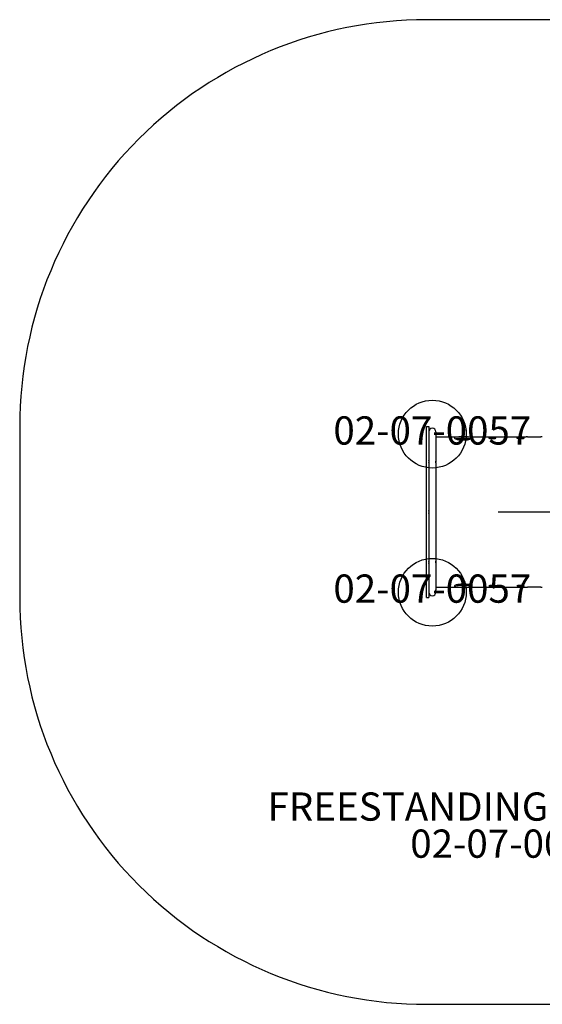
# Model space of a CAD drawing. Units: inches. Extents: x -94 to 94, y -87 to 87.
# Drawn here: x -94 to -1, y -87 to 87 of the extents above; entities that cross this region are included whole.
import ezdxf

# ---------------------------------------------------------------- set-up
doc = ezdxf.new("R2010")
doc.units = ezdxf.units.IN
doc.header["$MEASUREMENT"] = 0
for name, color, linetype in [('1', 7, 'Continuous'), ('20', 7, 'Continuous'), ('200', 1, 'Continuous'), ('8', 7, 'Continuous'), ('9', 4, 'Continuous'), ('91', 7, 'Continuous')]:
    doc.layers.add(name, color=color, linetype=linetype)
doc.styles.add('NORMAL', font='simplex')

msp = doc.modelspace()

# ---------------------------------------------------------------- linework, layer by layer
at = {"layer": '1'}
for p, q in [((-21.7, 15.16), (-21.31, 15.16)), ((-21.7, -15.16), (-21.7, 15.16)), ((-21.31, 15.16), (-21.31, -15.16)), ((-20.05, 14.21), (-20.05, 14.21)), ((-20.05, 14.21), (-20.05, 13.88)), ((-20.05, 13.8), (-20.05, 8.97)), ((-20.05, 13.31), (-4.06, 13.31)), ((-20.05, 8.7), (-20.05, 0.18)), ((-20.05, -0.18), (-20.05, -8.69)), ((-20.05, -8.97), (-20.05, -13.8)), ((-20.05, -13.31), (-4.06, -13.31)), ((-20.05, -13.88), (-20.05, -14.21)), ((-21.7, -15.16), (-21.31, -15.16))]:
    msp.add_line(p, q, dxfattribs=at)
for centre, radius, start, end in [((-20.68, 14.21), 0.63, 0.0025, 179.0968), ((-20.78, 13.9), 0.531, 172.028, 178.3911), ((-20.87, 13.91), 0.434, 165.2625, 172.0132), ((-20.98, 13.94), 0.328, 159.3578, 165.2306), ((-20.13, 13.69), 1.19, 165.4221, 168.5991), ((-21.14, 14.01), 0.15, 150.062, 154.2309), ((-21.06, 13.97), 0.234, 154.3345, 159.2905), ((-18.35, 13.23), 3.03, 164.4163, 165.4504), ((-21.24, 14.07), 0.0338, 132.5408, 145.6694), ((-21.19, 14.04), 0.0893, 144.5552, 150.1732), ((-21.26, 14.1), 0.00207, 33.0186, 90.567), ((-21.25, 14.09), 0.0104, 115.7375, 132.1465), ((-21.26, 14.1), 0.00346, 91.5233, 114.7041), ((-21.36, 14.1), 0.104, 348.8251, 354.3448), ((-21.53, 14.13), 0.277, 346.2939, 349.0336), ((-22.07, 14.26), 0.831, 344.5668, 346.3212), ((-21.26, 14.09), 0.00504, 13.1933, 34.1033), ((-21.27, 14.09), 0.0132, 2.8822, 13.8875), ((-21.29, 14.09), 0.0337, 353.9779, 3.0319), ((-20.1, 14), 0.0337, 24.9907, 31.0914), ((-20.08, 14.01), 0.0105, 30.3028, 43.3686), ((-20.07, 14.02), 0.00295, 44.1465, 59.2237), ((-20.07, 14.02), 0.00109, 58.428, 87.8045), ((-20.07, 14.02), 0.000745, 90.9508, 142.119), ((-20.07, 14.02), 0.00232, 142.1847, 166.06), ((-20.07, 14.02), 0.00803, 164.7251, 175.1446), ((-20.04, 14.01), 0.0304, 175.6087, 184.2251), ((-20.23, 13.95), 0.177, 15.242, 19.8232), ((-20.15, 13.98), 0.0876, 19.8857, 24.8681), ((-19.97, 14.02), 0.105, 183.6951, 187.4287), ((-19.81, 14.04), 0.269, 187.2963, 189.2075), ((-19.33, 14.12), 0.752, 189.1901, 190.5005), ((-23.03, 13.42), 3.01, 9.766, 10.6342), ((-20.35, 13.92), 0.298, 10.7561, 15.2585), ((-20.48, 13.89), 0.427, 5.0874, 10.6954), ((-20.68, 13.9), 0.633, 178.4283, 185.2712), ((-20.65, 13.78), 0.66, 173.5942, 179.8837), ((-20.47, 13.76), 0.837, 168.6656, 173.577), ((-21.14, 13.75), 1.1, 7.2857, 9.7055), ((-20.6, 13.88), 0.549, 359.9402, 5.0734), ((-20.82, 13.79), 0.768, 2.8144, 7.2896), ((-20.7, 13.88), 0.652, 356.3969, 359.9456), ((-20.7, 13.8), 0.649, 0.0687, 2.7032), ((-16.73, 13.12), 0.054, 134.492, 177.5894), ((-16.73, 13.12), 0.0493, 180.2597, 195.4542), ((-16.7, 13.13), 0.0803, 196.6141, 218.9648), ((-16.68, 13.07), 0.126, 118.6255, 135.462), ((-16.62, 13.19), 0.18, 218.5459, 231.8598), ((-16.59, 12.92), 0.294, 109.5142, 119.0912), ((-16.5, 13.35), 0.387, 231.5097, 239.5683), ((-16.49, 12.64), 0.598, 103.7613, 109.7351), ((-16.33, 13.63), 0.708, 239.4098, 244.8664), ((-16.32, 11.92), 1.34, 98.5248, 103.5704), ((-16.1, 14.11), 1.24, 244.8432, 250.5626), ((-16.09, 10.33), 2.94, 94.6255, 98.416), ((-15.73, 15.17), 2.36, 250.5221, 256.7365), ((-16.09, 10.05), 2.91, 95.4739, 97.7772), ((-15.86, 7.6), 5.37, 93.2384, 95.386), ((-15.8, 6.95), 6.34, 92.5904, 94.7188), ((-15.33, 16.85), 4.1, 256.7219, 264.2432), ((-15.52, 1.07), 11.91, 91.122, 93.0992), ((-15.53, 1.01), 12.28, 91.3363, 92.6278), ((-15.21, -13.89), 27.18, 89.3593, 91.2749), ((-15.21, -15.05), 28.02, 88.885, 91.115), ((-15.21, 17.9), 5.15, 264.0677, 278.4105), ((-15.11, -8.06), 21.36, 88.6386, 89.4459), ((-14.92, 0.24), 12.73, 87.342, 88.851), ((-14.89, 1.01), 12.28, 87.3722, 88.6637), ((-14.98, 16.32), 3.55, 278.4834, 285.3895), ((-14.61, 6.95), 6.34, 85.2812, 87.4096), ((-14.61, 6.75), 6.21, 85.3885, 87.3616), ((-14.36, 9.82), 3.14, 82.264, 85.5448), ((-14.35, 10.11), 3.16, 82.601, 85.3032), ((-14.54, 14.7), 1.87, 285.4463, 292.6), ((-14.14, 11.68), 1.58, 78.2587, 82.8444), ((-13.99, 12.41), 0.831, 73.5329, 78.2873), ((-14.15, 13.75), 0.845, 292.9664, 300.1482), ((-13.87, 12.8), 0.426, 66.1738, 73.6613), ((-13.92, 13.35), 0.387, 300.4317, 308.4903), ((-13.78, 13.01), 0.195, 53.9237, 66.5215), ((-13.79, 13.19), 0.18, 308.1402, 321.4541), ((-13.71, 13.1), 0.0836, 32.3868, 54.302), ((-13.71, 13.13), 0.0756, 320.6627, 349.4407), ((-13.68, 13.12), 0.047, 0.4374, 31.8629), ((-13.68, 13.12), 0.0493, 352.3023, 359.7403), ((-10.65, 13.12), 0.0235, 136.3526, 177.0392), ((-10.65, 13.12), 0.0215, 181.033, 209.9138), ((-10.63, 13.1), 0.0559, 121.699, 137.4296), ((-10.64, 13.13), 0.043, 209.9124, 228.4821), ((-10.59, 13.04), 0.126, 112.9611, 122.1207), ((-10.6, 13.17), 0.097, 228.1077, 239.0474), ((-10.55, 13.26), 0.197, 238.7765, 245.6545), ((-10.52, 12.87), 0.304, 105.0698, 112.6151), ((-10.47, 13.43), 0.382, 245.6422, 252.3914), ((-10.43, 12.53), 0.657, 100.6011, 105.061), ((-10.36, 13.75), 0.722, 252.0258, 256.4159), ((-10.28, 11.66), 1.54, 94.5106, 100.2532), ((-10.23, 14.3), 1.29, 256.37, 261.2823), ((-10.07, 15.39), 2.39, 261.3954, 269.052), ((-10.13, 10.05), 3.16, 92.9237, 94.935), ((-10.05, 8.29), 4.92, 87.1779, 92.8221), ((-10.04, 15.66), 2.66, 268.6541, 277.0107), ((-9.97, 10.05), 3.16, 85.065, 87.0763), ((-9.91, 14.55), 1.55, 277.137, 282.4107), ((-9.86, 11.22), 1.98, 82.3702, 85.0987), ((-9.75, 12.07), 1.13, 79.3388, 82.3875), ((-9.75, 13.83), 0.812, 282.4356, 287.7697), ((-9.65, 12.58), 0.611, 74.7701, 79.5678), ((-9.63, 13.46), 0.416, 287.8806, 294.0857), ((-9.58, 12.84), 0.338, 70.0352, 74.7949), ((-9.52, 12.99), 0.18, 62.8934, 70.1512), ((-9.54, 13.26), 0.197, 294.3455, 301.2235), ((-9.48, 13.07), 0.0853, 51.3105, 63.2044), ((-9.49, 13.17), 0.097, 300.9526, 311.8923), ((-9.45, 13.11), 0.0372, 31.2698, 51.6844), ((-9.45, 13.13), 0.0403, 311.1828, 335.1318), ((-9.44, 13.12), 0.0199, 0.704, 30.9895), ((-9.44, 13.12), 0.0212, 337.59, 358.9088), ((-5.67, 13.11), 0.0242, 137.1002, 177.2085), ((-5.68, 13.11), 0.0223, 180.9794, 209.3412), ((-5.66, 13.12), 0.0437, 209.3622, 227.8595), ((-5.65, 13.09), 0.0562, 122.3238, 138.0975), ((-5.62, 13.16), 0.097, 227.5083, 238.5239), ((-5.61, 13.03), 0.126, 113.4646, 122.7307), ((-5.57, 13.25), 0.195, 238.2577, 245.2229), ((-5.54, 12.87), 0.3, 105.4347, 113.1112), ((-5.49, 13.41), 0.377, 245.2124, 252.0695), ((-5.45, 12.54), 0.645, 100.8732, 105.4244), ((-5.39, 13.73), 0.71, 251.7002, 256.1688), ((-5.3, 11.69), 1.51, 94.6417, 100.5183), ((-5.25, 14.27), 1.27, 256.1227, 261.1258), ((-5.1, 15.24), 2.25, 261.1422, 267.7111), ((-5.15, 10.13), 3.08, 93.0095, 95.0743), ((-5.07, 8.43), 4.78, 87.0944, 92.9056), ((-5.07, 15.67), 2.68, 267.4023, 276.4278), ((-4.99, 10.13), 3.08, 84.9257, 86.9905), ((-4.95, 14.61), 1.62, 276.4777, 282.5034), ((-4.89, 11.26), 1.94, 82.1652, 84.96), ((-4.77, 12.09), 1.1, 79.066, 82.1826), ((-4.78, 13.81), 0.798, 282.6613, 288.0922), ((-4.67, 12.58), 0.599, 74.4041, 79.2983), ((-4.66, 13.44), 0.41, 288.2054, 294.5126), ((-4.6, 12.84), 0.332, 69.5842, 74.4287), ((-4.55, 12.98), 0.178, 62.3379, 69.6994), ((-4.57, 13.25), 0.195, 294.7771, 301.7423), ((-4.5, 13.07), 0.0852, 50.6548, 62.6432), ((-4.52, 13.16), 0.097, 301.4761, 312.4917), ((-4.47, 13.1), 0.0378, 30.6693, 51.0002), ((-4.48, 13.12), 0.041, 311.8168, 335.6492), ((-4.46, 13.11), 0.0207, 0.6599, 30.3758), ((-4.46, 13.11), 0.0221, 338.0202, 358.9655), ((-4.11, 4.81), 8.5, 87.9856, 89.6423), ((-1.5, 79.57), 66.31, 268.0018, 268.459), ((-2.64, 37.55), 24.27, 268.4771, 271.5229), ((-3.78, 79.57), 66.31, 271.541, 271.9982), ((-1.17, 4.81), 8.5, 90.3577, 92.0144), ((-21.19, 9.04), 0.114, 166.2011, 175.5225), ((-21.08, 9.03), 0.226, 175.3856, 182.355), ((-20.94, 9.04), 0.369, 182.0232, 184.8746), ((-20.74, 9.06), 0.568, 184.9983, 188.1113), ((-21.28, 9.07), 0.0274, 135.6068, 154.5136), ((-21.29, 9.08), 0.0135, 105.1753, 135.1353), ((-21.25, 9.06), 0.0583, 154.4675, 166.1404), ((-20.37, 9.11), 0.948, 188.1473, 190.1988), ((-19.68, 9.24), 1.65, 190.2423, 191.5068), ((-19.29, 8.35), 2.04, 168.0571, 169.1019), ((-20.31, 8.54), 1, 169.0831, 171.078), ((-21.29, 9.08), 0.0108, 89.9596, 103.7658), ((-21.29, 9.08), 0.0128, 60.3536, 89.3895), ((-9.19, 11.4), 12.36, 191.6291, 191.984), ((-25.66, 9.74), 4.48, 347.4828, 348.7381), ((-21.29, 9.07), 0.0232, 41.3314, 61.1172), ((-21.31, 9.06), 0.0447, 29.1607, 42.2472), ((-21.34, 9.04), 0.0776, 20.3473, 29.7045), ((-22.51, 9.11), 1.26, 348.8234, 350.5914), ((-21.39, 9.02), 0.133, 11.3841, 20.4175), ((-21.47, 9), 0.218, 2.864, 11.4159), ((-21.79, 9), 0.539, 353.1823, 356.8956), ((-22.06, 9.04), 0.813, 350.5822, 353.2083), ((-21.61, 8.99), 0.352, 356.7291, 3.0696), ((-20.05, 9), 0.0179, 137.7601, 151.6834), ((-20.03, 8.99), 0.0386, 151.2931, 159.8279), ((-20, 8.98), 0.0698, 159.6646, 165.5858), ((-19.95, 8.97), 0.119, 165.5727, 172.0755), ((-19.87, 8.95), 0.2, 171.8195, 176.6055), ((-19.75, 8.95), 0.328, 176.583, 181.2332), ((-19.53, 8.95), 0.545, 181.2289, 185.3032), ((-19.16, 8.98), 0.918, 185.1068, 187.2314), ((-18.18, 9.11), 1.91, 187.1864, 188.2447), ((-20.06, 9.01), 0.00725, 28.791, 60.8711), ((-20.06, 9.01), 0.00382, 63.2285, 121.6615), ((-20.06, 9.01), 0.00769, 119.6256, 137.9987), ((-22.1, 9.16), 2.06, 351.8673, 352.9352), ((-9.46, 7.36), 10.71, 171.875, 172.0897), ((-138.99, -8.48), 120.18, 8.2586, 8.2835), ((-21.43, 8.58), 1.38, 6.7887, 8.1254), ((-20.1, 8.99), 0.0461, 11.4405, 19.0451), ((-20.07, 9), 0.0213, 18.71, 31.2216), ((-20.15, 8.98), 0.101, 4.3475, 11.1853), ((-20.25, 8.97), 0.198, 359.8644, 4.2988), ((-20.42, 8.98), 0.37, 356.4087, 359.6905), ((-20.66, 8.99), 0.613, 354.0245, 356.3203), ((-21.03, 9.03), 0.983, 353.0102, 354.0524), ((-20.6, 8.68), 0.555, 2.7411, 7.0292), ((-20.82, 8.62), 0.489, 170.6834, 176.822), ((-21, 8.63), 0.306, 177.3174, 178.5259), ((-20.33, 8.7), 0.279, 0.0801, 2.4214), ((-23.98, -0.73), 2.84, 19.5069, 20.2433), ((-21.37, 0.22), 0.0723, 21.808, 27.1656), ((-21.83, 0.03), 0.571, 20.0007, 22.9117), ((-22.02, -0.04), 0.77, 12.5359, 19.6221), ((-21.93, -0.01), 0.676, 7.0726, 20.4485), ((-21.84, 0), 0.585, 349.915, 12.7787), ((-21.85, 0), 0.597, 345.7669, 6.7337), ((-19.36, -0.01), 0.716, 166.9889, 170.9501), ((-19.46, 0), 0.618, 168.1194, 196.3027), ((-19.46, 0), 0.614, 170.8545, 189.1455), ((-19.48, 0.01), 0.589, 163.6409, 168.3871), ((-18.97, -0.11), 1.12, 165.4965, 166.9232), ((-20.5, 0.28), 0.46, 346.4476, 346.9539), ((-20.04, 0.17), 0.0139, 154.9784, 167.438), ((-21.96, 0.03), 0.713, 337.1813, 346.0762), ((-23.18, 0.44), 1.99, 339.593, 340.7539), ((-21.5, -0.16), 0.209, 334.3923, 335.5789), ((-21.99, 0.03), 0.738, 340.5332, 349.8059), ((-19.33, 0.02), 0.75, 189.1303, 194.2085), ((-20.51, -0.28), 0.469, 13.0817, 14.8982), ((-19.88, -0.12), 0.178, 197.5181, 198.6943), ((-20.97, -8.63), 0.341, 181.5613, 185.2543), ((-20.77, -8.61), 0.539, 185.2131, 187.8762), ((-20.45, -8.57), 0.859, 187.883, 190.7403), ((-20.37, -8.69), 0.317, 356.4674, 359.822), ((-20.59, -8.68), 0.537, 354.2238, 356.5216), ((-20.8, -9.05), 0.506, 172.6335, 174.9608), ((-20.94, -9.04), 0.37, 174.9573, 177.8187), ((-21.04, -9.03), 0.264, 177.7948, 181.3325), ((-21.12, -9.03), 0.185, 181.3343, 184.6832), ((-21.19, -9.04), 0.12, 184.3648, 191.6904), ((-21.24, -9.05), 0.0657, 191.331, 201.8471), ((-19.31, -8.35), 2.02, 190.6352, 191.9908), ((-20.01, -9.17), 1.31, 168.5269, 170.1812), ((-20.54, -9.08), 0.773, 170.092, 172.6242), ((-21.28, -9.07), 0.02, 213.6499, 230.6543), ((-21.27, -9.06), 0.0358, 201.7803, 213.8088), ((-37.88, -12.31), 16.97, 11.7858, 12.0175), ((-13.85, -10.44), 7.59, 167.7929, 168.4171), ((-21.29, -9.08), 0.0114, 270.188, 284.3639), ((-21.29, -9.08), 0.0113, 229.6698, 269.4232), ((-21.31, -9.05), 0.0421, 312.5583, 333.6813), ((-21.29, -9.07), 0.0179, 286.1461, 312.1697), ((-22.91, -9.18), 1.67, 9.8372, 11.656), ((-21.34, -9.03), 0.0843, 332.2417, 339.9216), ((-22.15, -9.04), 0.899, 7.5025, 9.7222), ((-21.78, -9), 0.525, 1.4794, 7.785), ((-21.57, -8.99), 0.317, 355.1256, 1.3934), ((-21.47, -9), 0.214, 348.6377, 355.0132), ((-21.39, -9.02), 0.138, 340.1513, 348.53), ((-15.45, -9.47), 4.65, 171.5275, 172.3686), ((-18.87, -9.01), 1.21, 172.4122, 174.3258), ((-19.38, -8.96), 0.693, 174.437, 176.5318), ((-19.6, -8.95), 0.479, 176.5089, 179.3008), ((-19.8, -8.94), 0.271, 178.8742, 187.0015), ((-19.95, -8.96), 0.125, 187.2148, 195.1766), ((-20.01, -8.98), 0.0604, 195.6511, 203.0668), ((-20.04, -8.99), 0.0279, 203.1202, 215.1021), ((-21.84, -8.53), 1.8, 351.9553, 352.7762), ((-28.44, -10.05), 8.46, 8.0221, 8.2914), ((-22.2, -9.18), 2.16, 7.4512, 8.2129), ((-20.05, -9), 0.0114, 215.6514, 230.1817), ((-20.06, -9.01), 0.00543, 229.8408, 253.435), ((-20.06, -9.01), 0.00406, 255.3155, 269.0548), ((-20.06, -9.01), 0.00363, 270.3442, 300.0031), ((-20.06, -9.01), 0.00549, 299.5985, 315.719), ((-20.06, -9), 0.00917, 315.3846, 326.8987), ((-20.98, -8.64), 0.931, 352.7583, 354.2328), ((-21.07, -9.03), 1.02, 6.0113, 7.515), ((-20.68, -8.99), 0.632, 4.5059, 5.9985), ((-20.5, -8.98), 0.45, 2.6042, 4.5181), ((-20.34, -8.97), 0.294, 0.0488, 2.6739), ((-20.27, -8.97), 0.226, 358.8409, 0.0142), ((-20.18, -8.98), 0.127, 353.6449, 356.1814), ((-20.23, -8.97), 0.179, 356.1813, 358.8991), ((-20.11, -8.98), 0.0633, 346.7037, 350.6963), ((-20.14, -8.98), 0.0922, 350.5905, 353.7153), ((-20.08, -9), 0.0247, 335.8346, 339.4697), ((-20.08, -8.99), 0.0336, 339.4768, 343.4369), ((-20.1, -8.99), 0.0455, 343.4155, 346.6873), ((-20.07, -9), 0.0164, 326.8139, 336.214), ((-20.67, -13.78), 0.64, 180.0418, 185.1988), ((-20.69, -13.9), 0.622, 174.6719, 181.5851), ((-20.52, -13.77), 0.784, 185.1565, 190.4043), ((-20.79, -13.9), 0.518, 181.5323, 189.1375), ((-20.25, -13.72), 1.07, 190.3728, 193.9578), ((-23.16, -13.41), 3.14, 349.5872, 350.4063), ((-21.15, -13.75), 1.11, 350.4672, 352.8308), ((-20.47, -13.89), 0.424, 349.4394, 354.9692), ((-20.7, -13.8), 0.654, 357.3352, 359.9332), ((-20.82, -13.79), 0.773, 352.8278, 357.2259), ((-20.7, -13.88), 0.65, 0.0633, 3.6107), ((-20.59, -13.88), 0.545, 354.9827, 0.0598), ((-16.71, -13.12), 0.0756, 140.6627, 169.4407), ((-16.73, -13.12), 0.0493, 172.3023, 179.7403), ((-16.73, -13.12), 0.047, 180.4374, 211.8629), ((-16.62, -13.19), 0.18, 128.1402, 141.4541), ((-16.7, -13.1), 0.0836, 212.3868, 234.302), ((-16.64, -13.01), 0.195, 233.9237, 246.5215), ((-16.5, -13.35), 0.387, 120.4317, 128.4903), ((-16.54, -12.8), 0.426, 246.1738, 253.6613), ((-16.27, -13.75), 0.845, 112.9664, 120.1482), ((-16.43, -12.41), 0.831, 253.5329, 258.2873), ((-15.88, -14.69), 1.87, 105.4463, 112.6), ((-16.27, -11.67), 1.58, 258.2587, 262.8444), ((-16.06, -9.81), 3.14, 262.264, 265.5448), ((-16.06, -10.1), 3.16, 262.601, 265.3032), ((-15.43, -16.32), 3.55, 98.4834, 105.3895), ((-15.8, -6.94), 6.34, 265.2812, 267.4096), ((-15.8, -6.75), 6.21, 265.3885, 267.3616), ((-15.5, -0.24), 12.73, 267.342, 268.851), ((-15.53, -1.01), 12.28, 267.3722, 268.6637), ((-15.2, -17.9), 5.15, 84.0677, 98.4105), ((-15.3, 8.07), 21.36, 268.6386, 269.4459), ((-15.21, 15.05), 28.02, 268.885, 271.115), ((-15.21, 13.9), 27.18, 269.3593, 271.2749), ((-15.08, -16.85), 4.1, 76.7219, 84.2432), ((-14.89, -1.06), 11.91, 271.122, 273.0992), ((-14.89, -1.01), 12.28, 271.3363, 272.6278), ((-14.61, -6.94), 6.34, 272.5904, 274.7188), ((-14.55, -7.59), 5.37, 273.2384, 275.386), ((-14.68, -15.16), 2.36, 70.5221, 76.7365), ((-14.33, -10.33), 2.94, 274.6255, 278.416), ((-14.33, -10.04), 2.91, 275.4739, 277.7772), ((-14.31, -14.11), 1.24, 64.8432, 70.5626), ((-14.1, -11.91), 1.34, 278.5248, 283.5704), ((-14.08, -13.63), 0.708, 59.4098, 64.8664), ((-13.92, -12.63), 0.598, 283.7613, 289.7351), ((-13.92, -13.35), 0.387, 51.5097, 59.5683), ((-13.82, -12.92), 0.294, 289.5142, 299.0912), ((-13.79, -13.19), 0.18, 38.5459, 51.8598), ((-13.74, -13.06), 0.126, 298.6255, 315.462), ((-13.71, -13.13), 0.0803, 16.6141, 38.9648), ((-13.69, -13.11), 0.054, 314.492, 357.5894), ((-13.68, -13.12), 0.0493, 0.2597, 15.4542), ((-10.65, -13.12), 0.0212, 157.59, 178.9088), ((-10.66, -13.12), 0.0199, 180.704, 210.9895), ((-10.64, -13.13), 0.0403, 131.1828, 155.1318), ((-10.64, -13.11), 0.0372, 211.2698, 231.6844), ((-10.6, -13.17), 0.097, 120.9526, 131.8923), ((-10.61, -13.07), 0.0853, 231.3105, 243.2044), ((-10.55, -13.25), 0.197, 114.3455, 121.2235), ((-10.57, -12.99), 0.18, 242.8934, 250.1512), ((-10.46, -13.45), 0.416, 107.8806, 114.0857), ((-10.51, -12.84), 0.338, 250.0352, 254.7949), ((-10.44, -12.57), 0.611, 254.7701, 259.5678), ((-10.34, -13.83), 0.812, 102.4356, 107.7697), ((-10.34, -12.07), 1.13, 259.3388, 262.3875), ((-10.18, -14.55), 1.55, 97.137, 102.4107), ((-10.23, -11.22), 1.98, 262.3702, 265.0987), ((-10.13, -10.05), 3.16, 265.065, 267.0763), ((-10.05, -15.66), 2.66, 88.6541, 97.0107), ((-10.05, -8.29), 4.92, 267.1779, 272.8221), ((-10.03, -15.38), 2.39, 81.3954, 89.052), ((-9.97, -10.05), 3.16, 272.9237, 274.935), ((-9.81, -11.66), 1.54, 274.5106, 280.2532), ((-9.86, -14.3), 1.29, 76.37, 81.2823), ((-9.73, -13.74), 0.722, 72.0258, 76.4159), ((-9.66, -12.53), 0.657, 280.6011, 285.061), ((-9.62, -13.42), 0.382, 65.6422, 72.3914), ((-9.57, -12.87), 0.304, 285.0698, 292.6151), ((-9.54, -13.25), 0.197, 58.7765, 65.6545), ((-9.5, -13.03), 0.126, 292.9611, 302.1207), ((-9.49, -13.17), 0.097, 48.1077, 59.0474), ((-9.46, -13.13), 0.043, 29.9124, 48.4821), ((-9.46, -13.09), 0.0559, 301.699, 317.4296), ((-9.44, -13.12), 0.0215, 1.033, 29.9138), ((-9.44, -13.12), 0.0235, 316.3526, 357.0392), ((-5.66, -13.12), 0.041, 131.8168, 155.6492), ((-5.68, -13.11), 0.0221, 158.0202, 178.9655), ((-5.68, -13.11), 0.0207, 180.6599, 210.3758), ((-5.66, -13.1), 0.0378, 210.6693, 231.0002), ((-5.62, -13.16), 0.097, 121.4761, 132.4917), ((-5.63, -13.06), 0.0852, 230.6548, 242.6432), ((-5.57, -13.24), 0.195, 114.7771, 121.7423), ((-5.59, -12.98), 0.178, 242.3379, 249.6994), ((-5.48, -13.44), 0.41, 108.2054, 114.5126), ((-5.53, -12.84), 0.332, 249.5842, 254.4287), ((-5.46, -12.58), 0.599, 254.4041, 259.2983), ((-5.36, -13.81), 0.798, 102.6613, 108.0922), ((-5.36, -12.08), 1.1, 259.066, 262.1826), ((-5.19, -14.61), 1.62, 96.4777, 102.5034), ((-5.25, -11.26), 1.94, 262.1652, 264.96), ((-5.15, -10.12), 3.08, 264.9257, 266.9905), ((-5.07, -15.67), 2.68, 87.4023, 96.4278), ((-5.07, -8.42), 4.78, 267.0944, 272.9056), ((-5.04, -15.23), 2.25, 81.1422, 87.7111), ((-4.99, -10.12), 3.08, 273.0095, 275.0743), ((-4.84, -11.69), 1.51, 274.6417, 280.5183), ((-4.89, -14.27), 1.27, 76.1227, 81.1258), ((-4.75, -13.72), 0.71, 71.7002, 76.1688), ((-4.68, -12.54), 0.645, 280.8732, 285.4244), ((-4.64, -13.41), 0.377, 65.2124, 72.0695), ((-4.59, -12.87), 0.3, 285.4347, 293.1112), ((-4.57, -13.24), 0.195, 58.2577, 65.2229), ((-4.52, -13.03), 0.126, 293.4646, 302.7307), ((-4.52, -13.16), 0.097, 47.5083, 58.5239), ((-4.49, -13.09), 0.0562, 302.3238, 318.0975), ((-4.48, -13.12), 0.0437, 29.3622, 47.8595), ((-4.46, -13.11), 0.0223, 0.9794, 29.3412), ((-4.46, -13.11), 0.0242, 317.1002, 357.2085), ((-4.11, -4.81), 8.5, 270.3577, 272.0144), ((-1.5, -79.57), 66.31, 91.541, 91.9982), ((-2.64, -37.55), 24.27, 88.4771, 91.5229), ((-3.78, -79.57), 66.31, 88.0018, 88.459), ((-1.17, -4.81), 8.5, 267.9856, 269.6423), ((-20.68, -14.21), 0.63, 180.904, 359.9994), ((-20.9, -13.92), 0.403, 189.1053, 196.0128), ((-20.99, -13.94), 0.31, 196.0097, 200.4851), ((-19.68, -13.58), 1.65, 193.8441, 194.6793), ((-25.58, -15.17), 4.46, 14.4707, 15.2355), ((-21.08, -13.98), 0.223, 200.3488, 205.5011), ((-21.14, -14.01), 0.149, 205.4911, 209.6408), ((-21.19, -14.04), 0.0883, 209.5304, 215.1338), ((-21.23, -14.06), 0.0433, 214.9899, 221.6188), ((-21.68, -14.16), 0.428, 12.2736, 14.2227), ((-21.42, -14.11), 0.171, 8.5543, 12.3937), ((-21.31, -14.09), 0.058, 0.809, 8.9366), ((-21.26, -14.09), 0.00781, 232.2238, 245.5653), ((-21.25, -14.08), 0.0185, 220.8023, 232.3629), ((-21.27, -14.09), 0.0175, 347.4172, 0.6738), ((-21.26, -14.09), 0.00502, 326.0607, 346.7504), ((-21.26, -14.09), 0.00215, 271.444, 325.4311), ((-21.26, -14.09), 0.00339, 245.0603, 268.3827), ((-19.34, -14.11), 0.737, 169.7178, 171.0316), ((-19.81, -14.04), 0.265, 171.0167, 172.92), ((-20.23, -13.95), 0.174, 340.4129, 344.9505), ((-19.97, -14.02), 0.103, 172.7886, 176.4965), ((-20.15, -13.98), 0.0859, 335.3975, 340.3508), ((-20.07, -14.01), 0.00796, 184.9712, 195.2934), ((-20.04, -14.01), 0.0301, 175.9714, 184.5121), ((-20.1, -14), 0.0329, 329.1878, 335.2752), ((-20.08, -14.01), 0.0102, 316.9013, 329.9814), ((-20.07, -14.02), 0.000725, 217.6263, 268.9584), ((-20.07, -14.02), 0.00229, 193.959, 217.6538), ((-20.07, -14.01), 0.00285, 300.9757, 316.1221), ((-20.07, -14.02), 0.00105, 272.2059, 301.7761), ((-20.35, -13.91), 0.295, 344.9341, 349.3786)]:
    msp.add_arc(centre, radius, start, end, dxfattribs=at)
msp.add_ellipse((-20.06, -0.14), major_axis=(0.01, -0.0356), ratio=0.010081, start_param=6.280354, end_param=6.31906, dxfattribs=at)
at = {"layer": '200'}
msp.add_line((9, 0), (-9, 0), dxfattribs=at)
at = {"layer": '9'}
for centre in [(-20.68, 13.79), (-20.68, -14.21)]:
    msp.add_circle(centre, 6, dxfattribs=at)
at = {"layer": '91', "color": 6}
msp.add_lwpolyline([(-93.7, 15.16), (-93.7, -15.16, 0.414214), (-21.7, -87.16), (21.6, -87.16, 0.414214), (93.6, -15.16), (93.6, 15.16, 0.414214), (21.6, 87.16), (-21.7, 87.16, 0.414214)], format="xyb", close=True, dxfattribs=at)

# ---------------------------------------------------------------- texts
at = {"layer": '20', "insert": (1.09, -56.21), "char_height": 5, "width": 36, "attachment_point": 2, "style": 'NORMAL'}
msp.add_mtext('02-07-0057-GRN', dxfattribs=at)
at = {"layer": '8', "insert": (1.09, -56.21), "char_height": 5, "width": 127.7888, "attachment_point": 8, "style": 'NORMAL'}
msp.add_mtext('FREESTANDING CRAWL TUNNEL', dxfattribs=at)
at = {"layer": '9', "char_height": 5, "width": 36, "attachment_point": 5, "style": 'NORMAL'}
for insert in [(-20.68, 13.79), (-20.68, -14.21)]:
    msp.add_mtext('02-07-0057', dxfattribs=dict(at, insert=insert))

doc.saveas('drawing.dxf')
